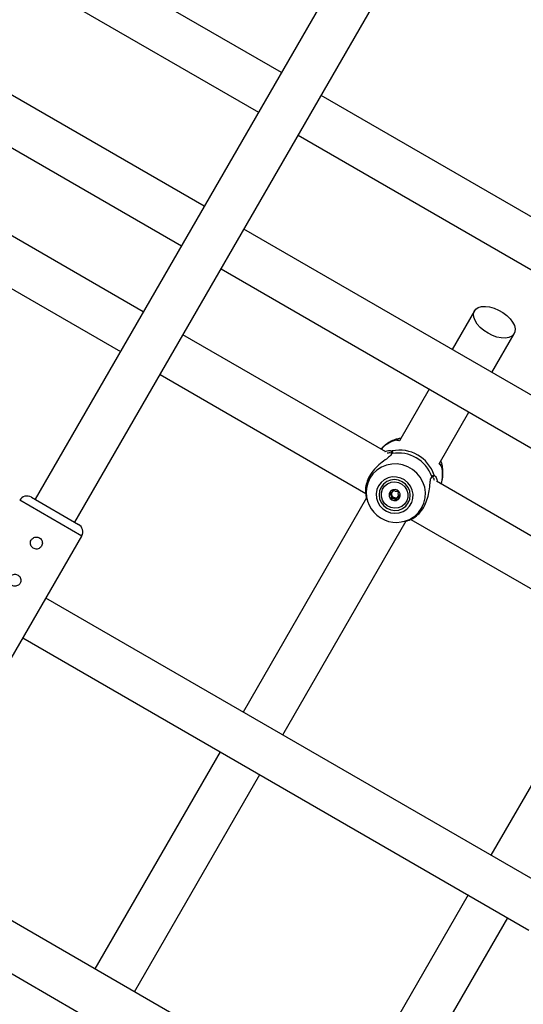
# Model space of a CAD drawing. Units: millimetres. Extents: x 0 to 59.4, y 0 to 42.1.
# Drawn here: x 14.3 to 14.6, y 21.3 to 22 of the extents above; entities that cross this region are included whole.
import ezdxf

# ---------------------------------------------------------------- set-up
doc = ezdxf.new("R2010")
doc.units = ezdxf.units.MM

msp = doc.modelspace()

# ---------------------------------------------------------------- linework, layer by layer
at = {"color": 7, "linetype": 'Continuous', "lineweight": 25}
for p, q in [((14.63483, 22.26278), (14.29279, 21.67035)), ((14.46479, 21.96826), (13.97289, 22.25226)), ((14.32051, 21.65435), (14.66255, 22.24678)), ((13.95689, 22.22455), (14.44879, 21.94055)), ((14.41093, 21.87496), (13.91903, 22.15896)), ((13.90303, 22.13125), (14.39493, 21.84725)), ((14.85373, 21.74371), (14.49251, 21.95226)), ((14.47651, 21.92455), (14.83773, 21.716)), ((14.36832, 21.80116), (14.2267, 21.88293)), ((14.20874, 21.85635), (14.35232, 21.77345)), ((14.86646, 21.61196), (14.43864, 21.85896)), ((14.42264, 21.83125), (14.85046, 21.58425)), ((14.59973, 21.80198), (14.58414, 21.77496)), ((14.53766, 21.7034), (14.39603, 21.78516)), ((14.61185, 21.75896), (14.62744, 21.78598)), ((14.38003, 21.75745), (14.52368, 21.67452)), ((14.56814, 21.74725), (14.54735, 21.71126)), ((14.57501, 21.69516), (14.59585, 21.73125)), ((14.54582, 21.71154), (14.54579, 21.71156)), ((14.54585, 21.71151), (14.54581, 21.71153)), ((14.5485, 21.71323), (14.54813, 21.71315)), ((14.54148, 21.70173), (14.54131, 21.70144)), ((14.57632, 21.69686), (14.57621, 21.69723)), ((14.57605, 21.69407), (14.5761, 21.69405)), ((14.57609, 21.69406), (14.57611, 21.69405)), ((14.56954, 21.68508), (14.56975, 21.68538)), ((14.56972, 21.6854), (14.56975, 21.68544)), ((14.71086, 21.6034), (14.57311, 21.68293)), ((14.54231, 21.67552), (14.54265, 21.6761)), ((14.2902, 21.67185), (14.3231, 21.65285)), ((14.52436, 21.67143), (14.438, 21.52185)), ((14.52409, 21.67187), (14.52486, 21.66931)), ((14.54596, 21.67184), (14.54562, 21.67125)), ((14.54618, 21.67213), (14.54596, 21.67183)), ((14.46571, 21.50585), (14.55204, 21.65538)), ((14.54999, 21.6548), (14.55255, 21.6554)), ((14.55515, 21.65635), (14.69689, 21.57452)), ((14.2593, 21.53033), (14.3253, 21.64465)), ((14.65373, 21.3973), (14.3003, 21.60135)), ((14.2843, 21.57364), (14.63773, 21.36959)), ((14.69757, 21.57143), (14.6112, 21.42185)), ((14.422, 21.49414), (14.33447, 21.34253)), ((14.36218, 21.32653), (14.44971, 21.47814)), ((14.5502, 21.21798), (14.18898, 21.42653)), ((14.17298, 21.39882), (14.5342, 21.19027)), ((14.5952, 21.39414), (14.50768, 21.24253)), ((14.53539, 21.22653), (14.62292, 21.37814))]:
    msp.add_line(p, q, dxfattribs=at)
at = {"color": 8, "linetype": 'Continuous', "lineweight": 25}
for p, q in [((14.54514, 21.71165), (14.54485, 21.71171)), ((14.54113, 21.70437), (14.54218, 21.70416)), ((14.54222, 21.70229), (14.54179, 21.70179)), ((14.57671, 21.69332), (14.5765, 21.69351)), ((14.56957, 21.6857), (14.56987, 21.68633)), ((14.57151, 21.68723), (14.57187, 21.68694)), ((14.3253, 21.64465), (14.282, 21.66965))]:
    msp.add_line(p, q, dxfattribs=at)
at = {"color": 7, "linetype": 'Continuous', "lineweight": 25, "flags": 128}
for points in [[(14.60914, 21.78626), (14.60626, 21.78816), (14.60373, 21.79034), (14.60166, 21.79268), (14.60014, 21.79508), (14.59926, 21.79743), (14.59904, 21.79962), (14.59951, 21.80155), (14.60063, 21.80312), (14.60236, 21.80426), (14.60462, 21.80492), (14.60729, 21.80508), (14.61026, 21.80471), (14.61338, 21.80384), (14.61651, 21.80251), (14.61951, 21.80078), (14.62223, 21.79873), (14.62455, 21.79646), (14.62635, 21.79407), (14.62755, 21.79168), (14.62811, 21.7894), (14.62798, 21.78733), (14.62718, 21.78557), (14.62575, 21.7842), (14.62374, 21.7833), (14.62127, 21.78289), (14.61843, 21.783), (14.61536, 21.78362), (14.61222, 21.78472), (14.60914, 21.78626)], [(14.53267, 21.67982), (14.53152, 21.67712), (14.53103, 21.67422), (14.53125, 21.67127), (14.53214, 21.66843), (14.53367, 21.66585), (14.53576, 21.66368), (14.53828, 21.66203), (14.54111, 21.66098), (14.54409, 21.6606), (14.54706, 21.66091), (14.54986, 21.66188), (14.55234, 21.66347), (14.55437, 21.66559), (14.55584, 21.66813), (14.55666, 21.67095), (14.5568, 21.6739), (14.55624, 21.67681), (14.55502, 21.67954), (14.5532, 21.68193), (14.55088, 21.68385), (14.54819, 21.68521), (14.54526, 21.68593), (14.54227, 21.68597), (14.53936, 21.68532), (14.5367, 21.68403), (14.53443, 21.68216), (14.53267, 21.67982)], [(14.5344, 21.67882), (14.53334, 21.67624), (14.533, 21.67346), (14.53341, 21.67067), (14.53454, 21.66806), (14.5363, 21.6658), (14.53858, 21.66407), (14.54123, 21.66296), (14.54406, 21.66256), (14.54688, 21.66289), (14.5495, 21.66393), (14.55174, 21.66561), (14.55345, 21.66782), (14.55451, 21.6704), (14.55485, 21.67318), (14.55444, 21.67597), (14.55331, 21.67858), (14.55155, 21.68083), (14.54927, 21.68257), (14.54662, 21.68368), (14.54379, 21.68408), (14.54097, 21.68375), (14.53835, 21.68271), (14.53611, 21.68103), (14.5344, 21.67882)], [(14.54138, 21.68223), (14.54401, 21.68251), (14.54664, 21.68205), (14.54905, 21.68088), (14.55104, 21.6791), (14.55245, 21.67685), (14.55318, 21.67431), (14.55315, 21.67169), (14.55238, 21.66921), (14.55092, 21.66706), (14.5489, 21.66541), (14.54647, 21.66441), (14.54384, 21.66413), (14.54121, 21.66459), (14.5388, 21.66576), (14.53681, 21.66754), (14.5354, 21.66979), (14.53468, 21.67233), (14.5347, 21.67494), (14.53547, 21.67743), (14.53693, 21.67958), (14.53896, 21.68122), (14.54138, 21.68223)], [(14.54499, 21.66957), (14.54636, 21.67023), (14.54735, 21.67135), (14.54782, 21.67277), (14.5477, 21.67428), (14.547, 21.67564), (14.54584, 21.67664), (14.54438, 21.67714), (14.54286, 21.67706), (14.54149, 21.67641), (14.5405, 21.67529), (14.54003, 21.67387), (14.54015, 21.67236), (14.54085, 21.671), (14.54201, 21.66999), (14.54347, 21.66949), (14.54499, 21.66957)]]:
    msp.add_lwpolyline(points, dxfattribs=at)
at = {"color": 8, "linetype": 'Continuous', "lineweight": 25, "flags": 128}
for points in [[(14.55696, 21.6579), (14.55791, 21.65861), (14.56062, 21.6612), (14.56279, 21.66424), (14.56435, 21.66765), (14.56523, 21.67129), (14.56542, 21.67505), (14.5649, 21.6788), (14.5637, 21.6824), (14.56185, 21.68575), (14.55941, 21.68871), (14.55648, 21.6912), (14.55314, 21.69313), (14.54952, 21.69443), (14.54573, 21.69505), (14.54191, 21.69498), (14.53818, 21.69422), (14.53468, 21.6928), (14.53152, 21.69076), (14.5288, 21.68817), (14.52663, 21.68512), (14.52663, 21.68512)], [(14.52663, 21.68512), (14.52508, 21.68172), (14.52421, 21.67822)]]:
    msp.add_lwpolyline(points, dxfattribs=at)
at = {"color": 8, "linetype": 'Continuous', "lineweight": 25}
for centre, radius, start, end in [((14.55166, 21.68864), 0.02405, 106.42498, 136.09586), ((14.54518, 21.71079), 0.000975, 49.40531, 109.46538), ((14.54546, 21.71141), 0.000986, 7.81756, 107.14201), ((14.54233, 21.70141), 0.000885, 96.96335, 159.32238), ((14.57615, 21.69369), 0.000986, 12.84369, 110.91666), ((14.57575, 21.69314), 0.000976, 10.5401, 68.89458), ((14.55333, 21.68767), 0.02405, 343.90414, 13.57502), ((14.56905, 21.68598), 0.000886, 322.15181, 23.01148)]:
    msp.add_arc(centre, radius, start, end, dxfattribs=at)
at = {"color": 7, "linetype": 'Continuous', "lineweight": 25}
for centre, radius, start, end in [((14.54242, 21.7032), 0.000996, 103.87361, 239.26242), ((14.5473, 21.67916), 0.02552, 18.43713, 101.56287), ((14.54648, 21.67774), 0.02492, 20.16637, 99.83363), ((14.57055, 21.68696), 0.000996, 240.73758, 16.12639), ((14.54509, 21.67531), 0.02107, 172.0798, 304.27778), ((14.54394, 21.67348), 0.0039, 165.94585, 225.91922), ((14.54377, 21.67349), 0.00373, 150.00306, 165.53497), ((14.54421, 21.67403), 0.00252, 152.10268, 196.13062), ((14.54422, 21.67399), 0.00255, 100.85862, 131.01944), ((14.54424, 21.67386), 0.00268, 30.27013, 51.98573), ((14.2872, 21.66665), 0.006, 60, 150), ((14.54406, 21.67355), 0.00403, 225.38271, 283.97839), ((14.54437, 21.67408), 0.00269, 196.21148, 254.80191), ((14.54437, 21.67399), 0.0026, 254.26728, 314.2516), ((14.54411, 21.67331), 0.00378, 284.05703, 329.84554), ((14.54443, 21.6739), 0.00249, 314.67024, 349.39912), ((14.3201, 21.64765), 0.006, 330, 60)]:
    msp.add_arc(centre, radius, start, end, dxfattribs=at)
for points, knots in [([(14.54504, 21.71228), (14.5445, 21.71211), (14.54268, 21.71151), (14.53978, 21.70997), (14.53669, 21.70782), (14.53504, 21.70608), (14.53432, 21.70532)], [0, 0, 0, 0, 0.13087, 0.443529, 0.757904, 1, 1, 1, 1]), ([(14.54485, 21.71171), (14.54471, 21.71192), (14.54453, 21.71217), (14.54507, 21.71233), (14.54517, 21.71235)], [0, 0, 0, 0, 0.832421, 1, 1, 1, 1]), ([(14.54733, 21.71121), (14.54715, 21.71123), (14.54594, 21.71139), (14.54551, 21.71153), (14.54514, 21.71165)], [0, 0, 0, 0, 0.144018, 1, 1, 1, 1]), ([(14.54517, 21.71235), (14.54576, 21.71252), (14.54636, 21.7127), (14.54756, 21.71301), (14.54786, 21.71307), (14.54814, 21.71312)], [0, 0, 0, 0, 0.803879, 0.824073, 1, 1, 1, 1]), ([(14.54179, 21.70179), (14.54145, 21.7013), (14.5411, 21.70079), (14.53958, 21.69952), (14.53715, 21.69778), (14.53294, 21.69458), (14.52872, 21.69029), (14.5256, 21.68549), (14.52387, 21.68072), (14.52332, 21.67639), (14.52372, 21.6731), (14.52401, 21.6722), (14.52411, 21.67188)], [0, 0, 0, 0, 0.077842, 0.080453, 0.187137, 0.31756, 0.441665, 0.567112, 0.679146, 0.794593, 0.927639, 1, 1, 1, 1]), ([(14.53699, 21.70378), (14.53822, 21.70416), (14.54, 21.70472), (14.54086, 21.70445), (14.54113, 21.70437)], [0, 0, 0, 0, 0.690128, 1, 1, 1, 1]), ([(14.54171, 21.70248), (14.5417, 21.70249), (14.54169, 21.70251), (14.54172, 21.70221), (14.54152, 21.70181), (14.54148, 21.70172)], [0, 0, 0, 0, 0.289542, 0.856798, 1, 1, 1, 1]), ([(14.54218, 21.70416), (14.54238, 21.70378), (14.54262, 21.70332), (14.54228, 21.70244), (14.54222, 21.70229)], [0, 0, 0, 0, 0.832421, 1, 1, 1, 1]), ([(14.5765, 21.69351), (14.57636, 21.69362), (14.576, 21.6939), (14.57558, 21.69452), (14.5751, 21.69513), (14.57504, 21.69521)], [0, 0, 0, 0, 0.360834, 0.920141, 1, 1, 1, 1]), ([(14.57629, 21.69685), (14.5765, 21.69614), (14.57683, 21.69506), (14.57695, 21.69454), (14.577, 21.69436)], [0, 0, 0, 0, 0.651256, 1, 1, 1, 1]), ([(14.57643, 21.68101), (14.57661, 21.68154), (14.57723, 21.68332), (14.57765, 21.68652), (14.57774, 21.69034), (14.5773, 21.69277), (14.5771, 21.69389)], [0, 0, 0, 0, 0.127188, 0.433964, 0.738534, 1, 1, 1, 1]), ([(14.57711, 21.69391), (14.57714, 21.69356), (14.57718, 21.69315), (14.57678, 21.6933), (14.57671, 21.69332)], [0, 0, 0, 0, 0.832274, 1, 1, 1, 1]), ([(14.55255, 21.65541), (14.55256, 21.65541), (14.55256, 21.65541), (14.55317, 21.65556), (14.55485, 21.65606), (14.55829, 21.65789), (14.56199, 21.6613), (14.56502, 21.66594), (14.56704, 21.67118), (14.56818, 21.67665), (14.56867, 21.68149), (14.56901, 21.68461), (14.56947, 21.68549), (14.56957, 21.6857)], [0, 0, 0, 0, 0.006753, 0.009387, 0.116991, 0.24854, 0.373717, 0.500247, 0.613248, 0.729691, 0.863886, 0.96863, 1, 1, 1, 1]), ([(14.56976, 21.68543), (14.56978, 21.68547), (14.57001, 21.6858), (14.57032, 21.68598), (14.5703, 21.68598), (14.57029, 21.68598)], [0, 0, 0, 0, 0.074981, 0.687981, 1, 1, 1, 1]), ([(14.56987, 21.68633), (14.57036, 21.68681), (14.57095, 21.68738), (14.57143, 21.68725), (14.57151, 21.68723)], [0, 0, 0, 0, 0.832274, 1, 1, 1, 1]), ([(14.57187, 21.68694), (14.57198, 21.68686), (14.57231, 21.68662), (14.57313, 21.68534), (14.57352, 21.68363), (14.57377, 21.68255)], [0, 0, 0, 0, 0.142071, 0.459769, 1, 1, 1, 1]), ([(14.54289, 21.67713), (14.54288, 21.67712), (14.54284, 21.67711), (14.5428, 21.67704), (14.54272, 21.67686), (14.54261, 21.67634), (14.54246, 21.67561), (14.54186, 21.67498), (14.54118, 21.67475), (14.54065, 21.67465), (14.54033, 21.67456), (14.54021, 21.6745), (14.54017, 21.67446), (14.54016, 21.67443), (14.54016, 21.67443)], [0, 0, 0, 0, 0.012047, 0.026509, 0.056165, 0.153106, 0.406064, 0.574479, 0.747564, 0.901675, 0.962717, 0.979959, 0.993767, 1, 1, 1, 1]), ([(14.54016, 21.67443), (14.54016, 21.67441), (14.54016, 21.67438), (14.5402, 21.67428), (14.54045, 21.674), (14.54097, 21.67357), (14.54157, 21.67278), (14.54147, 21.6718), (14.54125, 21.67119), (14.54118, 21.67082), (14.5412, 21.67072), (14.54122, 21.67069), (14.54123, 21.67068)], [0, 0, 0, 0, 0.011122, 0.024216, 0.071275, 0.271789, 0.5, 0.728211, 0.928725, 0.975784, 0.988878, 1, 1, 1, 1]), ([(14.54179, 21.67333), (14.54163, 21.67362), (14.54133, 21.67416), (14.54078, 21.67458), (14.54054, 21.67486), (14.5405, 21.67496), (14.5405, 21.675), (14.5405, 21.67503), (14.54051, 21.67504), (14.54051, 21.67504)], [0, 0, 0, 0, 0.450679, 0.84666, 0.939593, 0.962076, 0.9814, 0.999762, 1, 1, 1, 1]), ([(14.54264, 21.67611), (14.54265, 21.67611), (14.54286, 21.6764), (14.54293, 21.67676), (14.54299, 21.67711)], [0, 0, 0, 0, 0.02849, 1, 1, 1, 1]), ([(14.5467, 21.67609), (14.54669, 21.67609), (14.54667, 21.67611), (14.54663, 21.67612), (14.54657, 21.67613), (14.54645, 21.67612), (14.54614, 21.67604), (14.54564, 21.67589), (14.54493, 21.67576), (14.54408, 21.67602), (14.54356, 21.67658), (14.54318, 21.67698), (14.54301, 21.67711), (14.54294, 21.67713), (14.54291, 21.67713), (14.54289, 21.67713)], [0, 0, 0, 0, 0.006232, 0.017772, 0.031678, 0.048364, 0.098405, 0.252507, 0.42558, 0.593984, 0.846925, 0.94386, 0.980024, 0.990645, 1, 1, 1, 1]), ([(14.54777, 21.67234), (14.54777, 21.67236), (14.54777, 21.67239), (14.54773, 21.67249), (14.54748, 21.67277), (14.54696, 21.6732), (14.54636, 21.67399), (14.54646, 21.67496), (14.54668, 21.67558), (14.54674, 21.67594), (14.54673, 21.67605), (14.54671, 21.67607), (14.5467, 21.67609)], [0, 0, 0, 0, 0.011122, 0.024216, 0.071275, 0.271789, 0.5, 0.728211, 0.928725, 0.975784, 0.988878, 1, 1, 1, 1]), ([(14.54123, 21.67068), (14.54124, 21.67068), (14.54126, 21.67066), (14.5413, 21.67064), (14.54136, 21.67064), (14.54148, 21.67065), (14.54178, 21.67072), (14.54229, 21.67088), (14.54299, 21.67101), (14.54385, 21.67074), (14.54437, 21.67019), (14.54474, 21.66978), (14.54491, 21.66966), (14.54499, 21.66963), (14.54502, 21.66964), (14.54503, 21.66964)], [0, 0, 0, 0, 0.006232, 0.017772, 0.031678, 0.048364, 0.098405, 0.252507, 0.42558, 0.593984, 0.846925, 0.94386, 0.980024, 0.990645, 1, 1, 1, 1]), ([(14.54366, 21.67149), (14.54336, 21.67151), (14.54278, 21.67155), (14.54216, 21.67132), (14.54178, 21.67123), (14.54165, 21.67123), (14.54159, 21.67124), (14.54156, 21.67128), (14.54154, 21.67132), (14.54152, 21.67141), (14.54159, 21.67177), (14.54184, 21.6724), (14.5418, 21.67301), (14.54179, 21.67333)], [0, 0, 0, 0, 0.209215, 0.401784, 0.462881, 0.480139, 0.49396, 0.503254, 0.513035, 0.524415, 0.571454, 0.771884, 1, 1, 1, 1]), ([(14.54546, 21.67031), (14.54545, 21.6703), (14.54544, 21.67027), (14.54541, 21.67024), (14.54537, 21.67022), (14.54531, 21.67022), (14.54524, 21.67025), (14.54508, 21.67038), (14.54471, 21.67077), (14.54426, 21.67126), (14.54379, 21.67144), (14.54366, 21.67149)], [0, 0, 0, 0, 0.019606, 0.03961, 0.057232, 0.079923, 0.107161, 0.163017, 0.345603, 0.822042, 1, 1, 1, 1]), ([(14.54503, 21.66964), (14.54505, 21.66965), (14.54508, 21.66966), (14.54513, 21.66973), (14.54521, 21.66991), (14.54532, 21.67043), (14.54547, 21.67116), (14.54606, 21.67179), (14.54674, 21.67201), (14.54728, 21.67212), (14.5476, 21.67221), (14.54771, 21.67227), (14.54775, 21.67231), (14.54776, 21.67233), (14.54777, 21.67234)], [0, 0, 0, 0, 0.012047, 0.026509, 0.056165, 0.153106, 0.406064, 0.574479, 0.747564, 0.901675, 0.962717, 0.979959, 0.993767, 1, 1, 1, 1]), ([(14.54611, 21.67203), (14.54625, 21.67203), (14.54682, 21.67203), (14.54732, 21.6723), (14.5477, 21.6725)], [0, 0, 0, 0, 0.245395, 1, 1, 1, 1]), ([(14.54753, 21.67269), (14.54734, 21.67265), (14.54685, 21.67256), (14.54643, 21.67229), (14.54618, 21.67213)], [0, 0, 0, 0, 0.4027008, 1, 1, 1, 1]), ([(14.29729, 21.63773), (14.29748, 21.63816), (14.29787, 21.63901), (14.29788, 21.64045), (14.29745, 21.64181), (14.29657, 21.64296), (14.29538, 21.64374), (14.294, 21.64409), (14.29258, 21.64397), (14.29127, 21.64339), (14.29023, 21.6424), (14.28957, 21.64113), (14.28937, 21.63972), (14.28965, 21.63832), (14.29037, 21.63708), (14.29146, 21.63615), (14.29279, 21.63564), (14.29422, 21.63559), (14.29558, 21.63601), (14.29664, 21.63678), (14.2971, 21.63745), (14.29729, 21.63773)], [0, 0, 0, 0, 0.053171, 0.106324, 0.15995, 0.213896, 0.267331, 0.320235, 0.373389, 0.427197, 0.481059, 0.534267, 0.587139, 0.64051, 0.69444, 0.748124, 0.80115, 0.854122, 0.907715, 0.961667, 1, 1, 1, 1]), ([(14.28229, 21.61175), (14.28248, 21.61218), (14.28287, 21.61303), (14.28288, 21.61447), (14.28245, 21.61583), (14.28157, 21.61697), (14.28038, 21.61776), (14.279, 21.61811), (14.27758, 21.61799), (14.27627, 21.61741), (14.27523, 21.61642), (14.27457, 21.61515), (14.27437, 21.61374), (14.27465, 21.61234), (14.27537, 21.6111), (14.27646, 21.61017), (14.27779, 21.60966), (14.27922, 21.60961), (14.28058, 21.61003), (14.28164, 21.61079), (14.2821, 21.61147), (14.28229, 21.61175)], [0, 0, 0, 0, 0.053171, 0.106324, 0.15995, 0.213896, 0.267331, 0.320235, 0.373389, 0.427197, 0.481059, 0.534267, 0.587139, 0.64051, 0.69444, 0.748124, 0.80115, 0.854122, 0.907715, 0.961667, 1, 1, 1, 1])]:
    msp.add_open_spline(points, degree=3, knots=knots, dxfattribs=at)
at = {"color": 8, "linetype": 'Continuous', "lineweight": 25}
for points, knots in [([(14.54096, 21.70257), (14.54072, 21.70268), (14.54024, 21.70289), (14.53922, 21.70263), (14.53873, 21.70251)], [0, 0, 0, 0, 0.514904, 1, 1, 1, 1]), ([(14.57181, 21.68344), (14.5717, 21.68385), (14.57142, 21.68486), (14.57098, 21.68517), (14.57072, 21.68535)], [0, 0, 0, 0, 0.396898, 1, 1, 1, 1])]:
    msp.add_open_spline(points, degree=3, knots=knots, dxfattribs=at)

doc.saveas('drawing.dxf')
